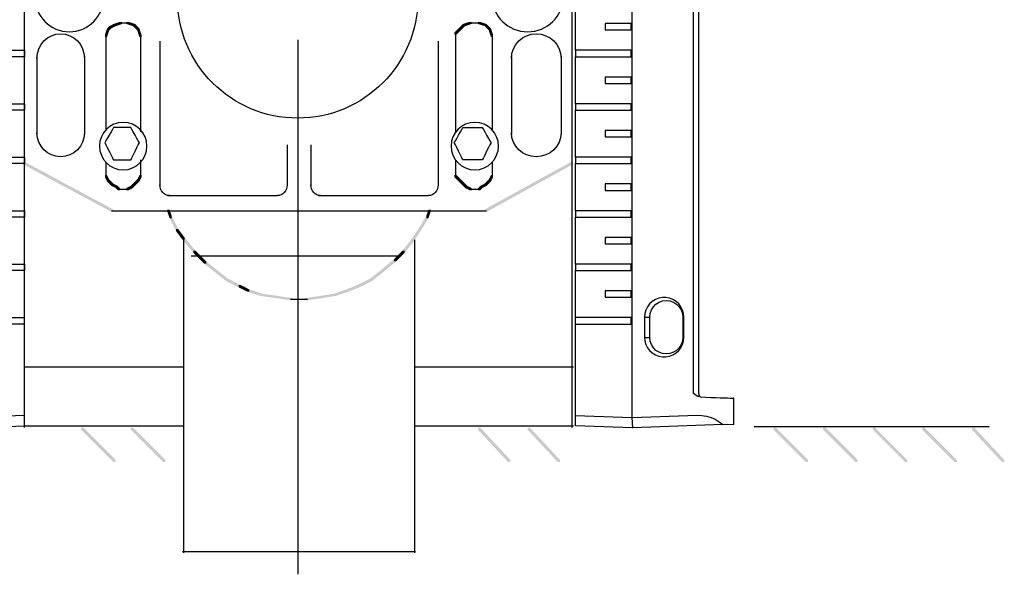
# Model space of a CAD drawing. Extents: x 15 to 186, y 101 to 262.
# Drawn here: x 98 to 145, y 101 to 127 of the extents above; entities that cross this region are included whole.
import ezdxf

# ---------------------------------------------------------------- set-up
doc = ezdxf.new("R2010")
doc.units = 0
doc.layers.add('LAYER_1', color=160, linetype='Continuous')

# ---------------------------------------------------------------- blocks, each defined once
blk = doc.blocks.new('AI9-BLK55')
at = {"layer": 'LAYER_1', "color": 250}
blk.add_open_spline([(0.007, 0), (0.007, -0.004), (0.004, -0.007), (0, -0.007), (-0.003, -0.007), (-0.007, -0.004), (-0.007, 0), (-0.007, 0.004), (-0.003, 0.007), (0, 0.007), (0.004, 0.007), (0.007, 0.004), (0.007, 0)], degree=3, knots=[0, 0, 0, 0, 1, 1, 1, 2, 2, 2, 3, 3, 3, 4, 4, 4, 4], dxfattribs=at)
blk = doc.blocks.new('AI9-BLK54')
at = {"layer": 'LAYER_1', "color": 250}
blk.add_open_spline([(0.007, 0), (0.007, -0.004), (0.004, -0.007), (0, -0.007), (-0.003, -0.007), (-0.007, -0.004), (-0.007, 0), (-0.007, 0.004), (-0.003, 0.007), (0, 0.007), (0.004, 0.007), (0.007, 0.004), (0.007, 0)], degree=3, knots=[0, 0, 0, 0, 1, 1, 1, 2, 2, 2, 3, 3, 3, 4, 4, 4, 4], dxfattribs=at)
blk = doc.blocks.new('AI9-BLK53')
at = {"layer": 'LAYER_1', "color": 250}
for p, q in [((-1.057, -20.921), (-1.057, 20.913)), ((1.823, -19.789), (1.823, 19.782)), ((2.076, -19.803), (2.076, 19.795)), ((-3.726, -3.628), (-3.726, -1.413)), ((-1.075, -1.413), (-1.075, -2.37)), ((-1.114, -2.37), (-2.33, -2.37)), ((-2.33, -2.37), (-2.33, -2.671)), ((-2.33, -2.671), (-1.114, -2.671)), ((-1.114, -2.671), (-1.114, -2.37)), ((-1.114, -2.37), (-1.075, -2.37)), ((-1.114, -2.671), (-1.075, -2.671)), ((-1.075, -2.671), (-1.075, -2.37)), ((-1.075, -2.671), (-1.075, -3.628)), ((-3.726, -3.628), (-3.726, -3.931)), ((-1.114, -3.628), (-3.726, -3.628)), ((-1.114, -3.931), (-1.114, -3.628)), ((-1.114, -3.628), (-1.075, -3.628)), ((-1.075, -3.931), (-1.075, -3.628)), ((-3.726, -3.931), (-1.114, -3.931)), ((-3.726, -6.145), (-3.726, -3.931)), ((-1.114, -3.931), (-1.075, -3.931)), ((-1.075, -3.931), (-1.075, -4.887)), ((-2.33, -4.887), (-2.33, -5.189)), ((-1.114, -4.887), (-2.33, -4.887)), ((-1.114, -5.189), (-1.114, -4.887)), ((-1.114, -4.887), (-1.075, -4.887)), ((-1.075, -5.189), (-1.075, -4.887)), ((-2.33, -5.189), (-1.114, -5.189)), ((-1.114, -5.189), (-1.075, -5.189)), ((-1.075, -5.189), (-1.075, -6.145)), ((-1.114, -6.145), (-3.726, -6.145)), ((-3.726, -6.145), (-3.726, -6.447)), ((-3.726, -6.447), (-1.114, -6.447)), ((-3.726, -8.662), (-3.726, -6.447)), ((-1.114, -6.447), (-1.114, -6.145)), ((-1.114, -6.145), (-1.075, -6.145)), ((-1.114, -6.447), (-1.075, -6.447)), ((-1.075, -6.447), (-1.075, -6.145)), ((-1.075, -6.447), (-1.075, -7.404)), ((-1.114, -7.404), (-2.33, -7.404)), ((-2.33, -7.404), (-2.33, -7.706)), ((-1.114, -7.706), (-1.114, -7.404)), ((-1.114, -7.404), (-1.075, -7.404)), ((-1.075, -7.706), (-1.075, -7.404)), ((-2.33, -7.706), (-1.114, -7.706)), ((-1.114, -7.706), (-1.075, -7.706)), ((-1.075, -7.706), (-1.075, -8.662)), ((-3.726, -8.662), (-3.726, -8.964)), ((-1.114, -8.662), (-3.726, -8.662)), ((-1.114, -8.964), (-1.114, -8.662)), ((-1.114, -8.662), (-1.075, -8.662)), ((-1.075, -8.964), (-1.075, -8.662)), ((-3.726, -8.964), (-1.114, -8.964)), ((-3.726, -11.18), (-3.726, -8.964)), ((-1.114, -8.964), (-1.075, -8.964)), ((-1.075, -8.964), (-1.075, -9.921)), ((-1.114, -9.921), (-2.33, -9.921)), ((-2.33, -9.921), (-2.33, -10.223)), ((-1.114, -10.223), (-1.114, -9.921)), ((-1.114, -9.921), (-1.075, -9.921)), ((-1.075, -10.223), (-1.075, -9.921)), ((-2.33, -10.223), (-1.114, -10.223)), ((-1.114, -10.223), (-1.075, -10.223)), ((-1.075, -10.223), (-1.075, -11.18)), ((-3.726, -11.18), (-3.726, -11.482)), ((-1.114, -11.18), (-3.726, -11.18)), ((-3.726, -11.482), (-1.114, -11.482)), ((-3.726, -13.697), (-3.726, -11.482)), ((-1.114, -11.482), (-1.114, -11.18)), ((-1.114, -11.18), (-1.075, -11.18)), ((-1.114, -11.482), (-1.075, -11.482)), ((-1.075, -11.482), (-1.075, -11.18)), ((-1.075, -11.482), (-1.075, -12.439)), ((-1.114, -12.439), (-2.33, -12.439)), ((-2.33, -12.439), (-2.33, -12.741)), ((-1.114, -12.741), (-1.114, -12.439)), ((-1.114, -12.439), (-1.075, -12.439)), ((-1.075, -12.741), (-1.075, -12.439)), ((-2.33, -12.741), (-1.114, -12.741)), ((-1.114, -12.741), (-1.075, -12.741)), ((-1.075, -12.741), (-1.075, -13.697)), ((-3.726, -13.697), (-3.726, -13.999)), ((-1.114, -13.697), (-3.726, -13.697)), ((-1.114, -13.999), (-1.114, -13.697)), ((-1.114, -13.697), (-1.075, -13.697)), ((-1.075, -13.999), (-1.075, -13.697)), ((-3.726, -13.999), (-1.114, -13.999)), ((-3.726, -16.214), (-3.726, -13.999)), ((-1.114, -13.999), (-1.075, -13.999)), ((-1.075, -13.999), (-1.075, -14.956)), ((-1.114, -14.956), (-2.33, -14.956)), ((-2.33, -14.956), (-2.33, -15.258)), ((-2.33, -15.258), (-1.114, -15.258)), ((-1.114, -15.258), (-1.114, -14.956)), ((-1.114, -14.956), (-1.075, -14.956)), ((-1.114, -15.258), (-1.075, -15.258)), ((-1.075, -15.258), (-1.075, -14.956)), ((-1.075, -15.258), (-1.075, -16.214)), ((-1.114, -16.214), (-3.726, -16.214)), ((-3.726, -16.516), (-3.726, -16.214)), ((-1.114, -16.516), (-1.114, -16.214)), ((-1.114, -16.214), (-1.075, -16.214)), ((-1.075, -16.516), (-1.075, -16.214)), ((-0.483, -16.189), (-0.483, -17.146)), ((-0.483, -16.189), (-0.233, -16.189)), ((-0.233, -17.146), (-0.233, -16.189)), ((1.378, -16.189), (1.322, -16.189)), ((1.322, -16.189), (1.322, -17.146)), ((1.378, -17.146), (1.378, -16.189)), ((-3.726, -16.516), (-1.114, -16.516)), ((-3.726, -20.828), (-3.726, -16.516)), ((-1.114, -16.516), (-1.075, -16.516)), ((-1.075, -16.516), (-1.075, -20.92)), ((-0.483, -17.146), (-0.233, -17.146)), ((1.378, -17.146), (1.322, -17.146)), ((3.719, -20.006), (3.719, -21.233)), ((-3.726, -21.306), (-3.726, -20.828)), ((-3.726, -20.828), (-1.075, -20.92)), ((-1.057, -20.921), (1.996, -20.814)), ((-1.057, -21.4), (-3.726, -21.306)), ((-1.075, -20.92), (-1.065, -20.923)), ((-1.065, -20.923), (-1.057, -20.921)), ((-1.023, -21.399), (-1.065, -20.923)), ((3.207, -21.251), (-1.023, -21.399)), ((3.207, -21.251), (3.719, -21.233)), ((-1.023, -21.399), (-1.057, -21.4))]:
    blk.add_line(p, q, dxfattribs=at)
for points in [[(1.378, -16.189), (1.362, -16.02), (1.315, -15.857), (1.239, -15.705), (1.135, -15.57), (1.008, -15.455), (0.862, -15.366), (0.702, -15.305), (0.533, -15.273), (0.361, -15.273), (0.193, -15.305), (0.033, -15.366), (-0.113, -15.455), (-0.24, -15.57), (-0.343, -15.705), (-0.42, -15.857), (-0.467, -16.02), (-0.483, -16.189)], [(-0.233, -16.189), (-0.213, -16.016), (-0.155, -15.85), (-0.063, -15.702), (0.06, -15.579), (0.207, -15.486), (0.372, -15.428), (0.545, -15.409), (0.718, -15.428), (0.882, -15.486), (1.029, -15.579), (1.152, -15.702), (1.245, -15.85), (1.303, -16.016), (1.322, -16.189)], [(-0.483, -17.146), (-0.467, -17.314), (-0.42, -17.477), (-0.343, -17.629), (-0.24, -17.764), (-0.113, -17.879), (0.033, -17.968), (0.193, -18.029), (0.361, -18.061), (0.533, -18.061), (0.702, -18.029), (0.862, -17.968), (1.008, -17.879), (1.135, -17.764), (1.239, -17.629), (1.315, -17.477), (1.362, -17.314), (1.378, -17.146)], [(1.322, -17.146), (1.303, -17.319), (1.245, -17.484), (1.152, -17.632), (1.029, -17.756), (0.882, -17.848), (0.718, -17.906), (0.545, -17.926), (0.372, -17.906), (0.207, -17.848), (0.06, -17.756), (-0.063, -17.632), (-0.155, -17.484), (-0.213, -17.319), (-0.233, -17.146)], [(1.996, -19.908), (1.825, -19.789), (1.823, -19.789)], [(2.148, -19.951), (2.043, -19.929), (1.996, -19.908)], [(2.148, -19.951), (2.405, -19.96), (2.65, -19.968), (2.88, -19.976), (3.089, -19.984), (3.274, -19.989), (3.43, -19.996), (3.554, -20), (3.645, -20.003), (3.701, -20.005), (3.719, -20.006)], [(1.996, -20.814), (2.222, -20.82), (2.443, -20.854), (2.655, -20.915), (2.855, -21.002), (3.04, -21.114), (3.207, -21.251)]]:
    blk.add_lwpolyline(points, dxfattribs=at)
blk.add_open_spline([(2.076, -19.803), (2.076, -19.884), (2.141, -19.951), (2.222, -19.953)], degree=3, dxfattribs=at)
at = {"layer": 'LAYER_1', "color": 7}
for name, p in [('AI9-BLK55', (3.719, -20.006)), ('AI9-BLK54', (3.719, -21.233))]:
    blk.add_blockref(name, p, dxfattribs=at)
blk = doc.blocks.new('AI9-BLK47')
at = {"layer": 'LAYER_1', "color": 250}
for p, q in [((3.726, -3.628), (3.726, -1.413)), ((1.114, -3.628), (3.726, -3.628)), ((3.726, -3.628), (3.726, -3.931)), ((3.726, -3.931), (1.114, -3.931)), ((3.726, -6.145), (3.726, -3.931)), ((1.114, -6.145), (3.726, -6.145)), ((3.726, -6.447), (1.114, -6.447)), ((3.726, -6.145), (3.726, -6.447)), ((3.726, -8.662), (3.726, -6.447)), ((1.114, -8.662), (3.726, -8.662)), ((3.726, -8.662), (3.726, -8.964)), ((3.726, -8.964), (1.114, -8.964)), ((3.726, -11.18), (3.726, -8.964)), ((1.114, -11.18), (3.726, -11.18)), ((3.726, -11.482), (1.114, -11.482)), ((3.726, -11.18), (3.726, -11.482)), ((3.726, -13.697), (3.726, -11.482)), ((1.114, -13.697), (3.726, -13.697)), ((3.726, -13.697), (3.726, -13.999)), ((3.726, -13.999), (1.114, -13.999)), ((3.726, -16.214), (3.726, -13.999)), ((1.114, -16.214), (3.726, -16.214)), ((3.726, -16.516), (3.726, -16.214)), ((3.726, -16.516), (1.114, -16.516)), ((3.726, -20.828), (3.726, -16.516)), ((3.726, -20.828), (1.075, -20.92)), ((3.726, -21.306), (3.726, -20.828)), ((1.057, -21.4), (3.726, -21.306))]:
    blk.add_line(p, q, dxfattribs=at)

msp = doc.modelspace()

# ---------------------------------------------------------------- hatches: boundary and pattern name
at = {"layer": 'LAYER_1'}
h = msp.add_hatch(color=7, dxfattribs=at)
h.dxf.hatch_style = 2
h.paths.add_polyline_path([(102.512, 126.733), (102.613, 126.733), (102.613, 126.631), (102.512, 126.325), (102.41, 126.325), (102.41, 126.427)], is_closed=False)
h = msp.add_hatch(color=7, dxfattribs=at)
h.dxf.hatch_style = 2
h.paths.add_polyline_path([(102.613, 126.834), (102.715, 126.834), (102.715, 126.733), (102.613, 126.631), (102.512, 126.631), (102.512, 126.733)], is_closed=False)
h = msp.add_hatch(color=7, dxfattribs=at)
h.dxf.hatch_style = 2
h.paths.add_polyline_path([(102.816, 126.936), (102.918, 126.936), (102.918, 126.834), (102.715, 126.733), (102.613, 126.733), (102.613, 126.834)], is_closed=False)
h = msp.add_hatch(color=7, dxfattribs=at)
h.dxf.hatch_style = 2
h.paths.add_polyline_path([(103.121, 127.037), (103.223, 127.037), (103.223, 126.936), (102.918, 126.834), (102.816, 126.834), (102.816, 126.936)], is_closed=False)
h = msp.add_hatch(color=7, dxfattribs=at)
h.dxf.hatch_style = 2
h.paths.add_polyline_path([(103.426, 127.037), (103.528, 127.037), (103.832, 126.936), (103.832, 126.834), (103.731, 126.834), (103.426, 126.936)], is_closed=False)
h = msp.add_hatch(color=7, dxfattribs=at)
h.dxf.hatch_style = 2
h.paths.add_polyline_path([(103.731, 126.936), (103.832, 126.936), (103.934, 126.834), (103.934, 126.733), (103.832, 126.733), (103.731, 126.834)], is_closed=False)
h = msp.add_hatch(color=7, dxfattribs=at)
h.dxf.hatch_style = 2
h.paths.add_polyline_path([(103.832, 126.834), (103.934, 126.834), (104.036, 126.733), (104.036, 126.631), (103.934, 126.631), (103.832, 126.733)], is_closed=False)
h = msp.add_hatch(color=7, dxfattribs=at)
h.dxf.hatch_style = 2
h.paths.add_polyline_path([(103.934, 126.733), (104.036, 126.733), (104.137, 126.427), (104.137, 126.325), (104.036, 126.325), (103.934, 126.631)], is_closed=False)
h = msp.add_hatch(color=7, dxfattribs=at)
h.dxf.hatch_style = 2
h.paths.add_polyline_path([(118.971, 126.631), (119.072, 126.631), (119.072, 126.529), (118.971, 126.427), (118.869, 126.427), (118.869, 126.529)], is_closed=False)
h = msp.add_hatch(color=7, dxfattribs=at)
h.dxf.hatch_style = 2
h.paths.add_polyline_path([(119.072, 126.733), (119.174, 126.733), (119.174, 126.631), (119.072, 126.529), (118.971, 126.529), (118.971, 126.631)], is_closed=False)
h = msp.add_hatch(color=7, dxfattribs=at)
h.dxf.hatch_style = 2
h.paths.add_polyline_path([(119.174, 126.834), (119.276, 126.834), (119.276, 126.733), (119.174, 126.631), (119.072, 126.631), (119.072, 126.733)], is_closed=False)
h = msp.add_hatch(color=7, dxfattribs=at)
h.dxf.hatch_style = 2
h.paths.add_polyline_path([(119.276, 126.936), (119.377, 126.936), (119.377, 126.834), (119.276, 126.733), (119.174, 126.733), (119.174, 126.834)], is_closed=False)
h = msp.add_hatch(color=7, dxfattribs=at)
h.dxf.hatch_style = 2
h.paths.add_polyline_path([(119.58, 127.037), (119.682, 127.037), (119.682, 126.936), (119.377, 126.834), (119.276, 126.834), (119.276, 126.936)], is_closed=False)
h = msp.add_hatch(color=7, dxfattribs=at)
h.dxf.hatch_style = 2
h.paths.add_polyline_path([(119.987, 127.037), (120.088, 127.037), (120.393, 126.936), (120.393, 126.834), (120.292, 126.834), (119.987, 126.936)], is_closed=False)
h = msp.add_hatch(color=7, dxfattribs=at)
h.dxf.hatch_style = 2
h.paths.add_polyline_path([(120.292, 126.936), (120.393, 126.936), (120.495, 126.834), (120.495, 126.733), (120.393, 126.733), (120.292, 126.834)], is_closed=False)
h = msp.add_hatch(color=7, dxfattribs=at)
h.dxf.hatch_style = 2
h.paths.add_polyline_path([(120.393, 126.834), (120.495, 126.834), (120.596, 126.733), (120.596, 126.631), (120.495, 126.631), (120.393, 126.733)], is_closed=False)
h = msp.add_hatch(color=7, dxfattribs=at)
h.dxf.hatch_style = 2
h.paths.add_polyline_path([(120.495, 126.733), (120.596, 126.733), (120.698, 126.427), (120.698, 126.325), (120.596, 126.325), (120.495, 126.631)], is_closed=False)
h = msp.add_hatch(color=7, dxfattribs=at)
h.dxf.hatch_style = 2
h.paths.add_polyline_path([(98.549, 120.433), (98.651, 120.433), (102.816, 118.198), (102.816, 118.096), (102.715, 118.096), (98.549, 120.331)], is_closed=False)
h = msp.add_hatch(color=7, dxfattribs=at)
h.dxf.hatch_style = 2
h.paths.add_polyline_path([(124.356, 120.433), (124.457, 120.433), (124.457, 120.331), (120.393, 118.096), (120.292, 118.096), (120.292, 118.198)], is_closed=False)
h = msp.add_hatch(color=7, dxfattribs=at)
h.dxf.hatch_style = 2
h.paths.add_polyline_path([(102.41, 119.823), (102.512, 119.823), (102.613, 119.62), (102.613, 119.519), (102.512, 119.519), (102.41, 119.722)], is_closed=False)
h = msp.add_hatch(color=7, dxfattribs=at)
h.dxf.hatch_style = 2
h.paths.add_polyline_path([(104.036, 119.823), (104.137, 119.823), (104.137, 119.722), (104.036, 119.519), (103.934, 119.519), (103.934, 119.62)], is_closed=False)
h = msp.add_hatch(color=7, dxfattribs=at)
h.dxf.hatch_style = 2
h.paths.add_polyline_path([(118.869, 119.823), (118.971, 119.823), (119.072, 119.722), (119.072, 119.62), (118.971, 119.62), (118.869, 119.722)], is_closed=False)
h = msp.add_hatch(color=7, dxfattribs=at)
h.dxf.hatch_style = 2
h.paths.add_polyline_path([(118.971, 119.722), (119.072, 119.722), (119.276, 119.519), (119.276, 119.417), (119.174, 119.417), (118.971, 119.62)], is_closed=False)
h = msp.add_hatch(color=7, dxfattribs=at)
h.dxf.hatch_style = 2
h.paths.add_polyline_path([(120.596, 119.823), (120.698, 119.823), (120.698, 119.722), (120.596, 119.519), (120.495, 119.519), (120.495, 119.62)], is_closed=False)
h = msp.add_hatch(color=7, dxfattribs=at)
h.dxf.hatch_style = 2
h.paths.add_polyline_path([(102.512, 119.62), (102.613, 119.62), (102.715, 119.519), (102.715, 119.417), (102.613, 119.417), (102.512, 119.519)], is_closed=False)
h = msp.add_hatch(color=7, dxfattribs=at)
h.dxf.hatch_style = 2
h.paths.add_polyline_path([(102.613, 119.519), (102.715, 119.519), (102.816, 119.417), (102.816, 119.316), (102.715, 119.316), (102.613, 119.417)], is_closed=False)
h = msp.add_hatch(color=7, dxfattribs=at)
h.dxf.hatch_style = 2
h.paths.add_polyline_path([(102.715, 119.417), (102.816, 119.417), (103.019, 119.316), (103.019, 119.214), (102.918, 119.214), (102.715, 119.316)], is_closed=False)
h = msp.add_hatch(color=7, dxfattribs=at)
h.dxf.hatch_style = 2
h.paths.add_polyline_path([(102.918, 119.316), (103.019, 119.316), (103.121, 119.214), (103.121, 119.112), (103.019, 119.112), (102.918, 119.214)], is_closed=False)
h = msp.add_hatch(color=7, dxfattribs=at)
h.dxf.hatch_style = 2
h.paths.add_polyline_path([(103.629, 119.316), (103.731, 119.316), (103.731, 119.214), (103.528, 119.112), (103.426, 119.112), (103.426, 119.214)], is_closed=False)
h = msp.add_hatch(color=7, dxfattribs=at)
h.dxf.hatch_style = 2
h.paths.add_polyline_path([(103.832, 119.519), (103.934, 119.519), (103.934, 119.417), (103.731, 119.214), (103.629, 119.214), (103.629, 119.316)], is_closed=False)
h = msp.add_hatch(color=7, dxfattribs=at)
h.dxf.hatch_style = 2
h.paths.add_polyline_path([(103.934, 119.62), (104.036, 119.62), (104.036, 119.519), (103.934, 119.417), (103.832, 119.417), (103.832, 119.519)], is_closed=False)
h = msp.add_hatch(color=7, dxfattribs=at)
h.dxf.hatch_style = 2
h.paths.add_polyline_path([(119.174, 119.519), (119.276, 119.519), (119.377, 119.417), (119.377, 119.316), (119.276, 119.316), (119.174, 119.417)], is_closed=False)
h = msp.add_hatch(color=7, dxfattribs=at)
h.dxf.hatch_style = 2
h.paths.add_polyline_path([(119.276, 119.417), (119.377, 119.417), (119.479, 119.316), (119.479, 119.214), (119.377, 119.214), (119.276, 119.316)], is_closed=False)
h = msp.add_hatch(color=7, dxfattribs=at)
h.dxf.hatch_style = 2
h.paths.add_polyline_path([(119.377, 119.316), (119.479, 119.316), (119.682, 119.214), (119.682, 119.112), (119.58, 119.112), (119.377, 119.214)], is_closed=False)
h = msp.add_hatch(color=7, dxfattribs=at)
h.dxf.hatch_style = 2
h.paths.add_polyline_path([(120.088, 119.316), (120.19, 119.316), (120.19, 119.214), (120.088, 119.112), (119.987, 119.112), (119.987, 119.214)], is_closed=False)
h = msp.add_hatch(color=7, dxfattribs=at)
h.dxf.hatch_style = 2
h.paths.add_polyline_path([(120.292, 119.417), (120.393, 119.417), (120.393, 119.316), (120.19, 119.214), (120.088, 119.214), (120.088, 119.316)], is_closed=False)
h = msp.add_hatch(color=7, dxfattribs=at)
h.dxf.hatch_style = 2
h.paths.add_polyline_path([(120.393, 119.519), (120.495, 119.519), (120.495, 119.417), (120.393, 119.316), (120.292, 119.316), (120.292, 119.417)], is_closed=False)
h = msp.add_hatch(color=7, dxfattribs=at)
h.dxf.hatch_style = 2
h.paths.add_polyline_path([(120.495, 119.62), (120.596, 119.62), (120.596, 119.519), (120.495, 119.417), (120.393, 119.417), (120.393, 119.519)], is_closed=False)
h = msp.add_hatch(color=7, dxfattribs=at)
h.dxf.hatch_style = 2
h.paths.add_polyline_path([(105.356, 118.198), (105.458, 118.198), (105.559, 117.893), (105.559, 117.791), (105.458, 117.791), (105.356, 118.096)], is_closed=False)
h = msp.add_hatch(color=7, dxfattribs=at)
h.dxf.hatch_style = 2
h.paths.add_polyline_path([(105.458, 117.893), (105.559, 117.893), (105.864, 117.283), (105.864, 117.181), (105.763, 117.181), (105.458, 117.791)], is_closed=False)
h = msp.add_hatch(color=7, dxfattribs=at)
h.dxf.hatch_style = 2
h.paths.add_polyline_path([(117.548, 117.893), (117.65, 117.893), (117.65, 117.791), (117.345, 117.283), (117.243, 117.283), (117.243, 117.385)], is_closed=False)
h = msp.add_hatch(color=7, dxfattribs=at)
h.dxf.hatch_style = 2
h.paths.add_polyline_path([(117.65, 118.198), (117.752, 118.198), (117.752, 118.096), (117.65, 117.791), (117.548, 117.791), (117.548, 117.893)], is_closed=False)
h = msp.add_hatch(color=7, dxfattribs=at)
h.dxf.hatch_style = 2
h.paths.add_polyline_path([(117.243, 117.385), (117.345, 117.385), (117.345, 117.283), (116.939, 116.674), (116.837, 116.674), (116.837, 116.776)], is_closed=False)
h = msp.add_hatch(color=7, dxfattribs=at)
h.dxf.hatch_style = 2
h.paths.add_polyline_path([(105.763, 117.283), (105.864, 117.283), (106.169, 116.877), (106.169, 116.776), (106.068, 116.776), (105.763, 117.181)], is_closed=False)
h = msp.add_hatch(color=7, dxfattribs=at)
h.dxf.hatch_style = 2
h.paths.add_polyline_path([(106.068, 116.877), (106.169, 116.877), (106.677, 116.267), (106.677, 116.166), (106.576, 116.166), (106.068, 116.776)], is_closed=False)
h = msp.add_hatch(color=7, dxfattribs=at)
h.dxf.hatch_style = 2
h.paths.add_polyline_path([(116.837, 116.776), (116.939, 116.776), (116.939, 116.674), (116.532, 116.166), (116.431, 116.166), (116.431, 116.267)], is_closed=False)
h = msp.add_hatch(color=7, dxfattribs=at)
h.dxf.hatch_style = 2
h.paths.add_polyline_path([(106.576, 116.267), (106.677, 116.267), (106.88, 116.064), (106.88, 115.963), (106.779, 115.963), (106.576, 116.166)], is_closed=False)
h = msp.add_hatch(color=7, dxfattribs=at)
h.dxf.hatch_style = 2
h.paths.add_polyline_path([(106.779, 116.064), (106.88, 116.064), (107.185, 115.759), (107.185, 115.658), (107.084, 115.658), (106.779, 115.963)], is_closed=False)
h = msp.add_hatch(color=7, dxfattribs=at)
h.dxf.hatch_style = 2
h.paths.add_polyline_path([(116.228, 116.064), (116.329, 116.064), (116.329, 115.963), (116.126, 115.759), (116.024, 115.759), (116.024, 115.861)], is_closed=False)
h = msp.add_hatch(color=7, dxfattribs=at)
h.dxf.hatch_style = 2
h.paths.add_polyline_path([(116.431, 116.267), (116.532, 116.267), (116.532, 116.166), (116.329, 115.963), (116.228, 115.963), (116.228, 116.064)], is_closed=False)
h = msp.add_hatch(color=7, dxfattribs=at)
h.dxf.hatch_style = 2
h.paths.add_polyline_path([(107.084, 115.759), (107.185, 115.759), (107.693, 115.353), (107.693, 115.251), (107.592, 115.251), (107.084, 115.658)], is_closed=False)
h = msp.add_hatch(color=7, dxfattribs=at)
h.dxf.hatch_style = 2
h.paths.add_polyline_path([(116.024, 115.861), (116.126, 115.861), (116.126, 115.759), (115.516, 115.251), (115.415, 115.251), (115.415, 115.353)], is_closed=False)
h = msp.add_hatch(color=7, dxfattribs=at)
h.dxf.hatch_style = 2
h.paths.add_polyline_path([(107.592, 115.353), (107.693, 115.353), (108.201, 114.947), (108.201, 114.845), (108.1, 114.845), (107.592, 115.251)], is_closed=False)
h = msp.add_hatch(color=7, dxfattribs=at)
h.dxf.hatch_style = 2
h.paths.add_polyline_path([(115.415, 115.353), (115.516, 115.353), (115.516, 115.251), (115.008, 114.845), (114.907, 114.845), (114.907, 114.947)], is_closed=False)
h = msp.add_hatch(color=7, dxfattribs=at)
h.dxf.hatch_style = 2
h.paths.add_polyline_path([(108.1, 114.947), (108.201, 114.947), (108.811, 114.642), (108.811, 114.54), (108.709, 114.54), (108.1, 114.845)], is_closed=False)
h = msp.add_hatch(color=7, dxfattribs=at)
h.dxf.hatch_style = 2
h.paths.add_polyline_path([(108.709, 114.642), (108.811, 114.642), (109.217, 114.438), (109.217, 114.337), (109.115, 114.337), (108.709, 114.54)], is_closed=False)
h = msp.add_hatch(color=7, dxfattribs=at)
h.dxf.hatch_style = 2
h.paths.add_polyline_path([(114.297, 114.642), (114.399, 114.642), (114.399, 114.54), (113.891, 114.337), (113.789, 114.337), (113.789, 114.438)], is_closed=False)
h = msp.add_hatch(color=7, dxfattribs=at)
h.dxf.hatch_style = 2
h.paths.add_polyline_path([(114.907, 114.947), (115.008, 114.947), (115.008, 114.845), (114.399, 114.54), (114.297, 114.54), (114.297, 114.642)], is_closed=False)
h = msp.add_hatch(color=7, dxfattribs=at)
h.dxf.hatch_style = 2
h.paths.add_polyline_path([(109.115, 114.438), (109.217, 114.438), (109.827, 114.236), (109.827, 114.134), (109.725, 114.134), (109.115, 114.337)], is_closed=False)
h = msp.add_hatch(color=7, dxfattribs=at)
h.dxf.hatch_style = 2
h.paths.add_polyline_path([(109.725, 114.236), (109.827, 114.236), (110.538, 114.134), (110.538, 114.033), (110.436, 114.033), (109.725, 114.134)], is_closed=False)
h = msp.add_hatch(color=7, dxfattribs=at)
h.dxf.hatch_style = 2
h.paths.add_polyline_path([(110.436, 114.134), (110.538, 114.134), (111.249, 114.033), (111.249, 113.931), (111.147, 113.931), (110.436, 114.033)], is_closed=False)
h = msp.add_hatch(color=7, dxfattribs=at)
h.dxf.hatch_style = 2
h.paths.add_polyline_path([(112.57, 114.134), (112.672, 114.134), (112.672, 114.033), (111.96, 113.931), (111.859, 113.931), (111.859, 114.033)], is_closed=False)
h = msp.add_hatch(color=7, dxfattribs=at)
h.dxf.hatch_style = 2
h.paths.add_polyline_path([(113.179, 114.236), (113.281, 114.236), (113.281, 114.134), (112.672, 114.033), (112.57, 114.033), (112.57, 114.134)], is_closed=False)
h = msp.add_hatch(color=7, dxfattribs=at)
h.dxf.hatch_style = 2
h.paths.add_polyline_path([(113.789, 114.438), (113.891, 114.438), (113.891, 114.337), (113.281, 114.134), (113.179, 114.134), (113.179, 114.236)], is_closed=False)
h = msp.add_hatch(color=7, dxfattribs=at)
h.dxf.hatch_style = 2
h.paths.add_polyline_path([(101.292, 107.936), (101.394, 107.936), (102.918, 106.412), (102.918, 106.311), (102.816, 106.311), (101.292, 107.834)], is_closed=False)
h = msp.add_hatch(color=7, dxfattribs=at)
h.dxf.hatch_style = 2
h.paths.add_polyline_path([(103.629, 107.936), (103.731, 107.936), (105.255, 106.412), (105.255, 106.311), (105.153, 106.311), (103.629, 107.834)], is_closed=False)
h = msp.add_hatch(color=7, dxfattribs=at)
h.dxf.hatch_style = 2
h.paths.add_polyline_path([(119.987, 107.936), (120.088, 107.936), (121.511, 106.412), (121.511, 106.311), (121.409, 106.311), (119.987, 107.834)], is_closed=False)
h = msp.add_hatch(color=7, dxfattribs=at)
h.dxf.hatch_style = 2
h.paths.add_polyline_path([(122.324, 107.936), (122.425, 107.936), (123.847, 106.412), (123.847, 106.311), (123.746, 106.311), (122.324, 107.834)], is_closed=False)
h = msp.add_hatch(color=7, dxfattribs=at)
h.dxf.hatch_style = 2
h.paths.add_polyline_path([(133.906, 107.936), (134.008, 107.936), (135.531, 106.412), (135.531, 106.311), (135.43, 106.311), (133.906, 107.834)], is_closed=False)
h = msp.add_hatch(color=7, dxfattribs=at)
h.dxf.hatch_style = 2
h.paths.add_polyline_path([(136.243, 107.936), (136.344, 107.936), (137.868, 106.412), (137.868, 106.311), (137.767, 106.311), (136.243, 107.834)], is_closed=False)
h = msp.add_hatch(color=7, dxfattribs=at)
h.dxf.hatch_style = 2
h.paths.add_polyline_path([(138.579, 107.936), (138.681, 107.936), (140.205, 106.412), (140.205, 106.311), (140.103, 106.311), (138.579, 107.834)], is_closed=False)
h = msp.add_hatch(color=7, dxfattribs=at)
h.dxf.hatch_style = 2
h.paths.add_polyline_path([(140.916, 107.936), (141.018, 107.936), (142.542, 106.412), (142.542, 106.311), (142.44, 106.311), (140.916, 107.834)], is_closed=False)
h = msp.add_hatch(color=7, dxfattribs=at)
h.dxf.hatch_style = 2
h.paths.add_polyline_path([(143.253, 107.936), (143.355, 107.936), (144.777, 106.412), (144.777, 106.311), (144.676, 106.311), (143.253, 107.834)], is_closed=False)

# ---------------------------------------------------------------- linework, layer by layer
at = {"layer": 'LAYER_1', "color": 7}
for p, q in [((98.6, 150.71), (98.6, 107.936)), ((124.406, 150.71), (124.406, 107.936)), ((103.121, 126.986), (103.324, 126.986)), ((103.223, 126.986), (103.528, 126.986)), ((119.58, 126.986), (119.885, 126.986)), ((119.784, 126.986), (120.088, 126.986)), ((102.461, 126.427), (102.461, 126.123)), ((102.461, 126.427), (102.461, 121.956)), ((102.461, 126.224), (102.461, 126.123)), ((104.086, 126.427), (104.086, 126.224)), ((104.086, 126.325), (104.086, 121.856)), ((111.503, 126.184), (111.503, 101.027)), ((118.92, 126.529), (118.92, 126.325)), ((118.92, 126.427), (118.92, 126.224)), ((118.92, 126.325), (118.92, 121.856)), ((120.647, 126.427), (120.647, 126.123)), ((120.647, 126.427), (120.647, 121.956)), ((120.647, 126.224), (120.647, 126.123)), ((105.001, 126.123), (105.001, 119.316)), ((118.107, 126.123), (118.107, 119.316)), ((99.21, 125.411), (99.21, 121.754)), ((101.445, 125.411), (101.445, 121.754)), ((121.562, 125.411), (121.562, 121.754)), ((123.898, 125.411), (123.898, 121.754)), ((110.995, 121.245), (110.995, 119.316)), ((112.113, 121.245), (112.113, 119.316)), ((102.461, 120.433), (102.461, 119.722)), ((104.086, 120.534), (104.086, 119.925)), ((118.92, 120.534), (118.92, 119.925)), ((120.647, 120.433), (120.647, 119.722)), ((102.461, 120.027), (102.461, 119.722)), ((102.461, 120.027), (102.461, 119.925)), ((104.086, 120.027), (104.086, 119.722)), ((118.92, 120.027), (118.92, 119.823)), ((118.92, 119.925), (118.92, 119.722)), ((120.647, 120.027), (120.647, 119.925)), ((120.647, 120.027), (120.647, 119.722)), ((103.883, 119.519), (103.883, 119.417)), ((119.225, 119.519), (119.225, 119.417)), ((103.019, 119.163), (103.223, 119.163)), ((103.121, 119.163), (103.324, 119.163)), ((103.223, 119.163), (103.426, 119.163)), ((103.324, 119.163), (103.528, 119.163)), ((105.356, 118.859), (110.538, 118.859)), ((112.468, 118.859), (117.65, 118.859)), ((119.58, 119.163), (119.784, 119.163)), ((119.682, 119.163), (119.885, 119.163)), ((119.784, 119.163), (119.987, 119.163)), ((119.885, 119.163), (120.088, 119.163)), ((102.715, 118.147), (119.784, 118.147)), ((103.324, 118.147), (120.393, 118.147)), ((106.118, 116.776), (106.118, 102.044)), ((116.99, 116.776), (116.99, 102.044)), ((106.474, 116.014), (116.228, 116.014)), ((111.147, 113.981), (111.554, 113.981)), ((111.452, 113.981), (111.96, 113.981)), ((98.64, 110.788), (106.113, 110.788)), ((117.004, 110.788), (124.477, 110.788)), ((98.631, 108.02), (106.113, 108.02)), ((117.004, 108.02), (124.477, 108.02)), ((132.992, 107.987), (144.066, 107.987)), ((106.068, 102.094), (117.04, 102.094))]:
    msp.add_line(p, q, dxfattribs=at)
at = {"layer": 'LAYER_1', "color": 250}
msp.add_circle((111.49, 128.171), 5.668, dxfattribs=at)
at = {"layer": 'LAYER_1', "color": 7}
for points, knots in [([(102.359, 128.198), (102.359, 127.3), (101.631, 126.572), (100.734, 126.572), (99.836, 126.572), (99.108, 127.3), (99.108, 128.198), (99.108, 129.095), (99.836, 129.823), (100.734, 129.823), (101.631, 129.823), (102.359, 129.095), (102.359, 128.198), (102.359, 128.198), (102.359, 128.198), (102.359, 128.198)], [0, 0, 0, 0, 1, 1, 1, 2, 2, 2, 3, 3, 3, 4, 4, 4, 5, 5, 5, 5]), ([(124, 128.198), (124, 127.3), (123.249, 126.572), (122.324, 126.572), (121.398, 126.572), (120.647, 127.3), (120.647, 128.198), (120.647, 129.095), (121.398, 129.823), (122.324, 129.823), (123.249, 129.823), (124, 129.095), (124, 128.198), (124, 128.198), (124, 128.198), (124, 128.198)], [0, 0, 0, 0, 1, 1, 1, 2, 2, 2, 3, 3, 3, 4, 4, 4, 5, 5, 5, 5]), ([(99.21, 125.311), (99.21, 125.955), (99.71, 126.478), (100.327, 126.478), (100.944, 126.478), (101.445, 125.955), (101.445, 125.311)], [0, 0, 0, 0, 1, 1, 1, 2, 2, 2, 2]), ([(121.562, 125.311), (121.562, 125.955), (122.085, 126.478), (122.73, 126.478), (123.375, 126.478), (123.898, 125.955), (123.898, 125.311)], [0, 0, 0, 0, 1, 1, 1, 2, 2, 2, 2]), ([(104.391, 121.187), (104.391, 120.571), (103.891, 120.07), (103.274, 120.07), (102.657, 120.07), (102.156, 120.571), (102.156, 121.187), (102.156, 121.805), (102.657, 122.305), (103.274, 122.305), (103.891, 122.305), (104.391, 121.805), (104.391, 121.187), (104.391, 121.187), (104.391, 121.187), (104.391, 121.187)], [0, 0, 0, 0, 1, 1, 1, 2, 2, 2, 3, 3, 3, 4, 4, 4, 5, 5, 5, 5]), ([(103.832, 120.941), (103.696, 120.673), (103.629, 120.534), (103.629, 120.534), (103.629, 120.534), (103.493, 120.534), (103.223, 120.534), (102.951, 120.534), (102.816, 120.534), (102.816, 120.534), (102.816, 120.534), (102.748, 120.673), (102.613, 120.941), (102.477, 121.215), (102.41, 121.347), (102.41, 121.347), (102.41, 121.347), (102.477, 121.469), (102.613, 121.703), (102.748, 121.943), (102.816, 122.058), (102.816, 122.058), (102.816, 122.058), (102.951, 122.058), (103.223, 122.058), (103.493, 122.058), (103.629, 122.058), (103.629, 122.058), (103.629, 122.058), (103.696, 121.943), (103.832, 121.703), (103.967, 121.469), (104.036, 121.347), (104.036, 121.347), (104.036, 121.347), (103.967, 121.215), (103.832, 120.941), (103.832, 120.941), (103.832, 120.941), (103.832, 120.941)], [0, 0, 0, 0, 1, 1, 1, 2, 2, 2, 3, 3, 3, 4, 4, 4, 5, 5, 5, 6, 6, 6, 7, 7, 7, 8, 8, 8, 9, 9, 9, 10, 10, 10, 11, 11, 11, 12, 12, 12, 13, 13, 13, 13]), ([(120.952, 121.187), (120.952, 120.571), (120.451, 120.07), (119.834, 120.07), (119.218, 120.07), (118.717, 120.571), (118.717, 121.187), (118.717, 121.805), (119.218, 122.305), (119.834, 122.305), (120.451, 122.305), (120.952, 121.805), (120.952, 121.187), (120.952, 121.187), (120.952, 121.187), (120.952, 121.187)], [0, 0, 0, 0, 1, 1, 1, 2, 2, 2, 3, 3, 3, 4, 4, 4, 5, 5, 5, 5]), ([(119.072, 120.941), (119.207, 120.673), (119.276, 120.534), (119.276, 120.534), (119.276, 120.534), (119.427, 120.534), (119.733, 120.534), (120.036, 120.534), (120.19, 120.534), (120.19, 120.534), (120.19, 120.534), (120.257, 120.673), (120.393, 120.941), (120.528, 121.215), (120.596, 121.347), (120.596, 121.347), (120.596, 121.347), (120.528, 121.469), (120.393, 121.703), (120.257, 121.943), (120.19, 122.058), (120.19, 122.058), (120.19, 122.058), (120.036, 122.058), (119.733, 122.058), (119.427, 122.058), (119.276, 122.058), (119.276, 122.058), (119.276, 122.058), (119.207, 121.943), (119.072, 121.703), (118.936, 121.469), (118.869, 121.347), (118.869, 121.347), (118.869, 121.347), (118.936, 121.215), (119.072, 120.941), (119.072, 120.941), (119.072, 120.941), (119.072, 120.941)], [0, 0, 0, 0, 1, 1, 1, 2, 2, 2, 3, 3, 3, 4, 4, 4, 5, 5, 5, 6, 6, 6, 7, 7, 7, 8, 8, 8, 9, 9, 9, 10, 10, 10, 11, 11, 11, 12, 12, 12, 13, 13, 13, 13]), ([(101.445, 121.805), (101.445, 121.187), (100.944, 120.687), (100.327, 120.687), (99.71, 120.687), (99.21, 121.187), (99.21, 121.805)], [0, 0, 0, 0, 1, 1, 1, 2, 2, 2, 2]), ([(123.898, 121.805), (123.898, 121.187), (123.375, 120.687), (122.73, 120.687), (122.085, 120.687), (121.562, 121.187), (121.562, 121.805)], [0, 0, 0, 0, 1, 1, 1, 2, 2, 2, 2])]:
    msp.add_open_spline(points, degree=3, knots=knots, dxfattribs=at)
for points in [[(105.458, 118.859), (105.206, 118.859), (105.001, 119.086), (105.001, 119.366)], [(110.995, 119.366), (110.995, 119.086), (110.79, 118.859), (110.538, 118.859)], [(112.57, 118.859), (112.317, 118.859), (112.113, 119.086), (112.113, 119.366)], [(118.107, 119.366), (118.107, 119.086), (117.902, 118.859), (117.65, 118.859)]]:
    msp.add_open_spline(points, degree=3, dxfattribs=at)

# ---------------------------------------------------------------- block references
for name, p in [('AI9-BLK47', (94.905, 129.326)), ('AI9-BLK53', (128.308, 129.326))]:
    msp.add_blockref(name, p, dxfattribs=at)

doc.saveas('drawing.dxf')
